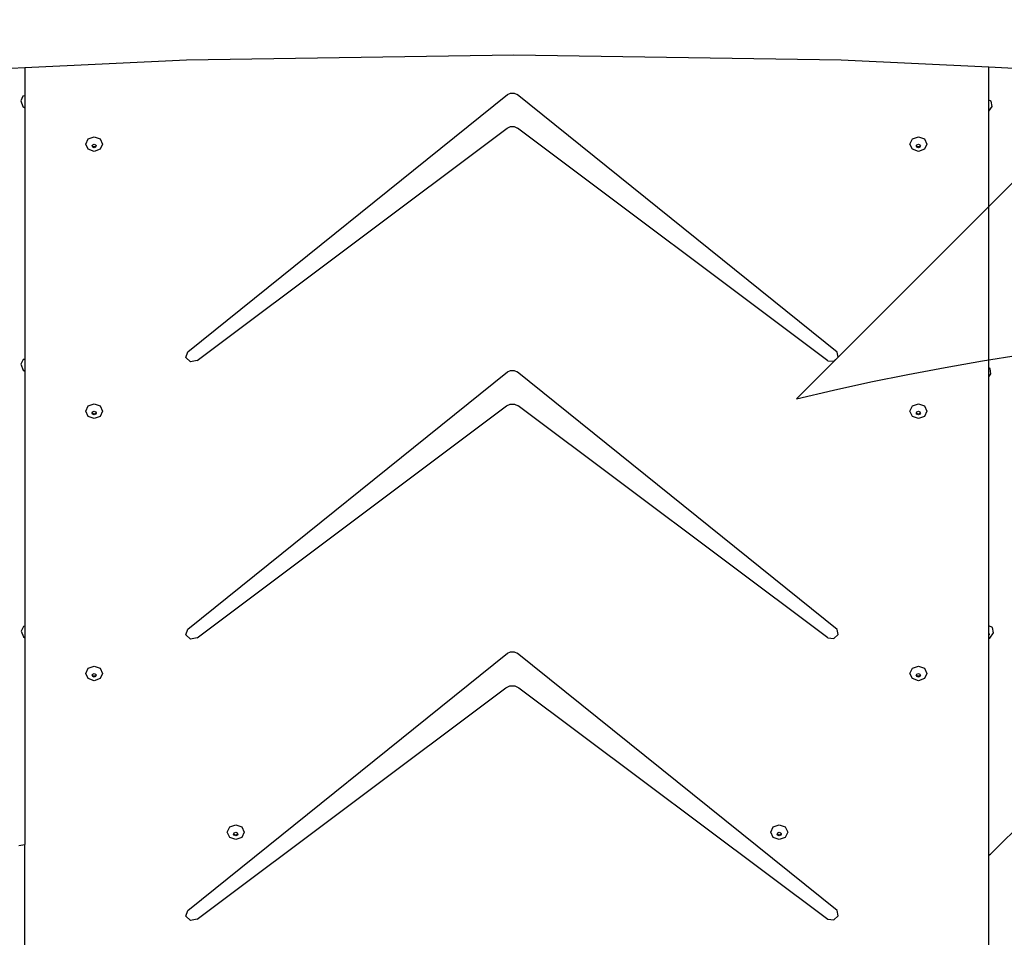
# Model space of a CAD drawing. Units: millimetres. Extents: x 5527 to 9551, y -704 to 2254.
# Drawn here: x 7228 to 7315, y 229 to 310 of the extents above; entities that cross this region are included whole.
import ezdxf

# ---------------------------------------------------------------- set-up
doc = ezdxf.new("R2010")
doc.units = ezdxf.units.MM
doc.header["$LTSCALE"] = 100
doc.header["$PDSIZE"] = -1
doc.layers.add('VP-DIM', color=7, linetype='Continuous')
doc.layers.add('VP-HIC', color=6, linetype='Continuous')
doc.layers.add('VP-EQ', color=7, linetype='Continuous', true_color=0x8a3492)
doc.dimstyles.new('Strefa', dxfattribs={"dimtxt": 14, "dimasz": 20, "dimexe": 20, "dimexo": 50, "dimgap": 20, "dimtad": 0, "dimdec": 0, "dimzin": 0, "dimdsep": 46, "dimtxsty": 'Standard', "dimcen": 0.09, "dimadec": 0, "dimazin": 0, "dimtfac": 1, "dimtdec": 4, "dimtofl": 0, "dimtmove": 0, "dimatfit": 3, "dimfxl": 70, "dimfxlon": 1, "dimtolj": 1, "dimtzin": 0, "dimarcsym": 0})

# ---------------------------------------------------------------- blocks, each defined once
blk = doc.blocks.new('*D22')
at = {"layer": 'Defpoints', "color": 0}
for p in [(6829.985, 1717.335), (7271.05, -656.408), (9500.849, -656.408)]:
    blk.add_point(p, dxfattribs=at)
at = {"layer": 'VP-DIM', "color": 0, "lineweight": -2}
for p, q in [((9400.849, 1717.335), (9550.849, 1717.335)), ((9500.849, 1667.335), (9500.849, 642.13)), ((9500.849, -606.408), (9500.849, 418.797)), ((9400.849, -656.408), (9550.849, -656.408))]:
    blk.add_line(p, q, dxfattribs=at)
at = {"layer": 'VP-DIM', "color": 0}
for points in [[(9509.182, 1667.335), (9492.515, 1667.335), (9500.849, 1717.335)], [(9492.515, -606.408), (9509.182, -606.408), (9500.849, -656.408)]]:
    blk.add_solid(points, dxfattribs=at)
at = {"layer": 'VP-DIM', "color": 0, "insert": (9500.849, 530.464), "char_height": 50, "attachment_point": 5, "rotation": 90}
blk.add_mtext('\\A1;2374', dxfattribs=at)
blk = doc.blocks.new('*D23')
at = {"layer": 'Defpoints', "color": 0}
for p in [(6908.32, 1538.112), (7293.95, -457.035), (9284.849, -457.035)]:
    blk.add_point(p, dxfattribs=at)
at = {"layer": 'VP-DIM', "color": 0, "lineweight": -2}
for p, q in [((9184.849, 1538.112), (9334.849, 1538.112)), ((9284.849, 1488.112), (9284.849, 643.678)), ((9284.849, -407.035), (9284.849, 437.011)), ((9184.849, -457.035), (9334.849, -457.035))]:
    blk.add_line(p, q, dxfattribs=at)
at = {"layer": 'VP-DIM', "color": 0}
for points in [[(9293.182, 1488.112), (9276.515, 1488.112), (9284.849, 1538.112)], [(9276.515, -407.035), (9293.182, -407.035), (9284.849, -457.035)]]:
    blk.add_solid(points, dxfattribs=at)
at = {"layer": 'VP-DIM', "color": 0, "insert": (9284.849, 540.345), "char_height": 50, "attachment_point": 5, "rotation": 90}
blk.add_mtext('\\A1;1995', dxfattribs=at)
blk = doc.blocks.new('3460')
at = {"layer": 'VP-EQ', "color": 7}
for p, q in [((12582.744, 556.999), (12568.476, 556.323)), ((12611.673, 557.455), (12582.744, 556.999)), ((12640.603, 556.999), (12611.673, 557.455)), ((12653.676, 556.379), (12640.603, 556.999)), ((12568.476, 556.323), (12558.455, 555.848)), ((12568.476, 556.323), (12568.476, 553.861)), ((12665.997, 555.796), (12653.676, 556.379)), ((12653.676, 553.479), (12653.676, 556.379)), ((12568.299, 553.834), (12568.103, 553.424)), ((12568.476, 553.861), (12568.299, 553.834)), ((12568.476, 553.861), (12568.476, 553.168)), ((12582.876, 531.226), (12611.138, 553.96)), ((12611.138, 553.96), (12611.403, 554.085)), ((12611.403, 554.085), (12611.705, 554.085)), ((12611.705, 554.085), (12611.97, 553.96)), ((12640.252, 531.21), (12611.97, 553.96)), ((12653.878, 553.383), (12653.676, 553.479)), ((12653.676, 552.488), (12653.676, 553.479)), ((12568.103, 553.424), (12568.3, 552.915)), ((12568.3, 552.915), (12568.476, 552.801)), ((12568.476, 553.168), (12568.467, 553.15)), ((12568.467, 553.15), (12568.476, 553.127)), ((12568.476, 553.168), (12568.476, 553.127)), ((12568.476, 553.127), (12568.476, 552.801)), ((12568.476, 552.801), (12568.476, 530.562)), ((12653.676, 552.488), (12653.95, 552.909)), ((12653.95, 552.909), (12653.878, 553.383)), ((12653.676, 529.812), (12653.676, 552.488)), ((12583.693, 530.465), (12611.086, 551.001)), ((12611.086, 551.001), (12611.386, 551.134)), ((12611.386, 551.134), (12611.722, 551.134)), ((12611.722, 551.134), (12612.021, 551.001)), ((12639.436, 530.448), (12612.021, 551.001)), ((12573.844, 549.584), (12574.064, 550.043)), ((12574.064, 550.043), (12574.594, 550.234)), ((12574.594, 550.234), (12575.124, 550.043)), ((12575.124, 550.043), (12575.344, 549.584)), ((12646.686, 549.584), (12646.905, 550.043)), ((12646.905, 550.043), (12647.436, 550.234)), ((12647.436, 550.234), (12647.966, 550.043)), ((12647.966, 550.043), (12648.186, 549.584)), ((12574.064, 549.125), (12573.844, 549.584)), ((12574.594, 548.935), (12574.064, 549.125)), ((12574.415, 549.42), (12574.43, 549.453)), ((12574.467, 549.311), (12574.415, 549.42)), ((12574.43, 549.453), (12574.467, 549.53)), ((12574.467, 549.376), (12574.43, 549.453)), ((12574.467, 549.53), (12574.594, 549.576)), ((12574.594, 549.331), (12574.467, 549.376)), ((12574.594, 549.265), (12574.467, 549.311)), ((12574.594, 549.576), (12574.721, 549.53)), ((12574.721, 549.376), (12574.594, 549.331)), ((12574.721, 549.311), (12574.594, 549.265)), ((12575.124, 549.125), (12574.594, 548.935)), ((12574.721, 549.53), (12574.758, 549.453)), ((12574.758, 549.453), (12574.721, 549.376)), ((12574.773, 549.42), (12574.721, 549.311)), ((12574.758, 549.453), (12574.773, 549.42)), ((12575.344, 549.584), (12575.124, 549.125)), ((12646.905, 549.125), (12646.686, 549.584)), ((12647.436, 548.935), (12646.905, 549.125)), ((12647.256, 549.42), (12647.272, 549.453)), ((12647.309, 549.311), (12647.256, 549.42)), ((12647.272, 549.453), (12647.309, 549.53)), ((12647.309, 549.376), (12647.272, 549.453)), ((12647.309, 549.53), (12647.436, 549.576)), ((12647.436, 549.331), (12647.309, 549.376)), ((12647.436, 549.265), (12647.309, 549.311)), ((12647.436, 549.576), (12647.562, 549.53)), ((12647.562, 549.376), (12647.436, 549.331)), ((12647.562, 549.311), (12647.436, 549.265)), ((12647.966, 549.125), (12647.436, 548.935)), ((12647.562, 549.53), (12647.599, 549.453)), ((12647.599, 549.453), (12647.562, 549.376)), ((12647.615, 549.42), (12647.562, 549.311)), ((12647.599, 549.453), (12647.615, 549.42)), ((12648.186, 549.584), (12647.966, 549.125)), ((12582.7, 530.73), (12582.876, 531.226)), ((12640.349, 530.745), (12640.252, 531.21)), ((12568.317, 530.538), (12568.121, 530.128)), ((12568.121, 530.128), (12568.318, 529.619)), ((12568.476, 530.562), (12568.317, 530.538)), ((12568.476, 530.562), (12568.476, 529.516)), ((12583.108, 530.349), (12582.7, 530.73)), ((12583.693, 530.465), (12583.108, 530.349)), ((12639.436, 530.448), (12639.978, 530.399)), ((12639.978, 530.399), (12640.349, 530.745)), ((12568.318, 529.619), (12568.476, 529.516)), ((12568.476, 529.516), (12568.476, 506.974)), ((12582.876, 506.718), (12611.138, 529.451)), ((12611.138, 529.451), (12611.403, 529.576)), ((12611.403, 529.576), (12611.705, 529.576)), ((12611.705, 529.576), (12611.97, 529.451)), ((12640.252, 506.701), (12611.97, 529.451)), ((12653.773, 529.766), (12653.676, 529.812)), ((12653.676, 529.032), (12653.676, 529.812)), ((12653.676, 529.032), (12653.845, 529.292)), ((12653.845, 529.292), (12653.773, 529.766)), ((12653.676, 507.028), (12653.676, 529.032)), ((12574.064, 526.442), (12574.594, 526.632)), ((12574.594, 526.632), (12575.124, 526.442)), ((12611.026, 526.447), (12611.364, 526.597)), ((12611.364, 526.597), (12611.744, 526.597)), ((12611.744, 526.597), (12612.082, 526.447)), ((12646.905, 526.442), (12647.436, 526.632)), ((12647.436, 526.632), (12647.966, 526.442)), ((12573.844, 525.982), (12574.064, 526.442)), ((12574.064, 525.523), (12573.844, 525.982)), ((12574.415, 525.818), (12574.43, 525.851)), ((12574.467, 525.709), (12574.415, 525.818)), ((12574.43, 525.851), (12574.467, 525.928)), ((12574.467, 525.774), (12574.43, 525.851)), ((12574.467, 525.928), (12574.594, 525.974)), ((12574.594, 525.729), (12574.467, 525.774)), ((12574.594, 525.663), (12574.467, 525.709)), ((12574.594, 525.974), (12574.721, 525.928)), ((12574.721, 525.774), (12574.594, 525.729)), ((12574.721, 525.709), (12574.594, 525.663)), ((12574.721, 525.928), (12574.758, 525.851)), ((12574.758, 525.851), (12574.721, 525.774)), ((12574.773, 525.818), (12574.721, 525.709)), ((12574.758, 525.851), (12574.773, 525.818)), ((12575.124, 526.442), (12575.344, 525.982)), ((12575.344, 525.982), (12575.124, 525.523)), ((12583.693, 505.956), (12611.026, 526.447)), ((12639.436, 505.94), (12612.082, 526.447)), ((12646.686, 525.982), (12646.905, 526.442)), ((12646.905, 525.523), (12646.686, 525.982)), ((12647.256, 525.818), (12647.272, 525.851)), ((12647.309, 525.709), (12647.256, 525.818)), ((12647.272, 525.851), (12647.309, 525.928)), ((12647.309, 525.774), (12647.272, 525.851)), ((12647.309, 525.928), (12647.436, 525.974)), ((12647.436, 525.729), (12647.309, 525.774)), ((12647.436, 525.663), (12647.309, 525.709)), ((12647.436, 525.974), (12647.562, 525.928)), ((12647.562, 525.774), (12647.436, 525.729)), ((12647.562, 525.709), (12647.436, 525.663)), ((12647.562, 525.928), (12647.599, 525.851)), ((12647.599, 525.851), (12647.562, 525.774)), ((12647.615, 525.818), (12647.562, 525.709)), ((12647.599, 525.851), (12647.615, 525.818)), ((12647.966, 526.442), (12648.186, 525.982)), ((12648.186, 525.982), (12647.966, 525.523)), ((12574.594, 525.333), (12574.064, 525.523)), ((12575.124, 525.523), (12574.594, 525.333)), ((12647.436, 525.333), (12646.905, 525.523)), ((12647.966, 525.523), (12647.436, 525.333)), ((12568.335, 506.953), (12568.139, 506.543)), ((12568.139, 506.543), (12568.336, 506.035)), ((12568.476, 506.974), (12568.335, 506.953)), ((12568.476, 506.974), (12568.476, 505.943)), ((12582.7, 506.221), (12582.876, 506.718)), ((12640.349, 506.236), (12640.252, 506.701)), ((12654.001, 506.872), (12653.676, 507.028)), ((12653.676, 506.38), (12653.676, 507.028)), ((12654.073, 506.398), (12654.001, 506.872)), ((12568.336, 506.035), (12568.476, 505.943)), ((12568.476, 505.943), (12568.476, 487.698)), ((12583.108, 505.84), (12582.7, 506.221)), ((12583.693, 505.956), (12583.108, 505.84)), ((12639.436, 505.94), (12639.978, 505.891)), ((12639.978, 505.891), (12640.349, 506.236)), ((12653.708, 506.365), (12653.676, 506.38)), ((12653.676, 506.176), (12653.676, 506.38)), ((12653.676, 506.176), (12653.725, 506.251)), ((12653.676, 505.89), (12653.676, 506.176)), ((12653.676, 505.89), (12653.764, 505.924)), ((12653.676, 486.746), (12653.676, 505.89)), ((12653.725, 506.251), (12653.708, 506.365)), ((12653.764, 505.924), (12654.073, 506.398)), ((12582.876, 481.863), (12611.138, 504.596)), ((12611.138, 504.596), (12611.403, 504.721)), ((12611.403, 504.721), (12611.705, 504.721)), ((12611.705, 504.721), (12611.97, 504.596)), ((12640.252, 481.846), (12611.97, 504.596)), ((12573.844, 502.809), (12574.064, 503.268)), ((12574.064, 503.268), (12574.594, 503.458)), ((12574.594, 503.458), (12575.124, 503.268)), ((12575.124, 503.268), (12575.344, 502.809)), ((12646.686, 502.809), (12646.905, 503.268)), ((12646.905, 503.268), (12647.436, 503.458)), ((12647.436, 503.458), (12647.966, 503.268)), ((12647.966, 503.268), (12648.186, 502.809)), ((12574.064, 502.349), (12573.844, 502.809)), ((12574.594, 502.159), (12574.064, 502.349)), ((12574.415, 502.645), (12574.43, 502.678)), ((12574.467, 502.535), (12574.415, 502.645)), ((12574.43, 502.678), (12574.467, 502.755)), ((12574.467, 502.601), (12574.43, 502.678)), ((12574.467, 502.755), (12574.594, 502.8)), ((12574.594, 502.555), (12574.467, 502.601)), ((12574.594, 502.49), (12574.467, 502.535)), ((12574.594, 502.8), (12574.721, 502.755)), ((12574.721, 502.601), (12574.594, 502.555)), ((12574.721, 502.535), (12574.594, 502.49)), ((12575.124, 502.349), (12574.594, 502.159)), ((12574.721, 502.755), (12574.758, 502.678)), ((12574.758, 502.678), (12574.721, 502.601)), ((12574.773, 502.645), (12574.721, 502.535)), ((12574.758, 502.678), (12574.773, 502.645)), ((12575.344, 502.809), (12575.124, 502.349)), ((12646.905, 502.349), (12646.686, 502.809)), ((12647.436, 502.159), (12646.905, 502.349)), ((12647.256, 502.645), (12647.272, 502.678)), ((12647.309, 502.535), (12647.256, 502.645)), ((12647.272, 502.678), (12647.309, 502.755)), ((12647.309, 502.601), (12647.272, 502.678)), ((12647.309, 502.755), (12647.436, 502.8)), ((12647.436, 502.555), (12647.309, 502.601)), ((12647.436, 502.49), (12647.309, 502.535)), ((12647.436, 502.8), (12647.562, 502.755)), ((12647.562, 502.601), (12647.436, 502.555)), ((12647.562, 502.535), (12647.436, 502.49)), ((12647.966, 502.349), (12647.436, 502.159)), ((12647.562, 502.755), (12647.599, 502.678)), ((12647.599, 502.678), (12647.562, 502.601)), ((12647.615, 502.645), (12647.562, 502.535)), ((12647.599, 502.678), (12647.615, 502.645)), ((12648.186, 502.809), (12647.966, 502.349)), ((12583.693, 481.101), (12610.967, 501.548)), ((12610.967, 501.548), (12611.343, 501.715)), ((12611.343, 501.715), (12611.765, 501.715)), ((12611.765, 501.715), (12612.141, 501.548)), ((12612.141, 501.548), (12639.436, 481.085)), ((12653.811, 486.831), (12662.243, 495.263)), ((12586.351, 488.779), (12586.571, 489.238)), ((12586.571, 489.238), (12587.101, 489.429)), ((12587.101, 489.429), (12587.631, 489.238)), ((12587.631, 489.238), (12587.851, 488.779)), ((12634.389, 488.779), (12634.609, 489.238)), ((12634.609, 489.238), (12635.139, 489.429)), ((12635.139, 489.429), (12635.669, 489.238)), ((12635.669, 489.238), (12635.889, 488.779)), ((12586.571, 488.32), (12586.351, 488.779)), ((12587.101, 488.13), (12586.571, 488.32)), ((12586.922, 488.615), (12586.938, 488.648)), ((12586.974, 488.506), (12586.922, 488.615)), ((12586.938, 488.648), (12586.974, 488.725)), ((12586.974, 488.571), (12586.938, 488.648)), ((12586.974, 488.725), (12587.101, 488.771)), ((12587.101, 488.526), (12586.974, 488.571)), ((12587.101, 488.46), (12586.974, 488.506)), ((12587.101, 488.771), (12587.228, 488.725)), ((12587.228, 488.571), (12587.101, 488.526)), ((12587.228, 488.506), (12587.101, 488.46)), ((12587.631, 488.32), (12587.101, 488.13)), ((12587.228, 488.725), (12587.265, 488.648)), ((12587.265, 488.648), (12587.228, 488.571)), ((12587.28, 488.615), (12587.228, 488.506)), ((12587.265, 488.648), (12587.28, 488.615)), ((12587.851, 488.779), (12587.631, 488.32)), ((12634.609, 488.32), (12634.389, 488.779)), ((12635.139, 488.13), (12634.609, 488.32)), ((12634.96, 488.615), (12634.975, 488.648)), ((12635.012, 488.506), (12634.96, 488.615)), ((12634.975, 488.648), (12635.012, 488.725)), ((12635.012, 488.571), (12634.975, 488.648)), ((12635.012, 488.725), (12635.139, 488.771)), ((12635.139, 488.526), (12635.012, 488.571)), ((12635.139, 488.46), (12635.012, 488.506)), ((12635.139, 488.771), (12635.266, 488.725)), ((12635.266, 488.571), (12635.139, 488.526)), ((12635.266, 488.506), (12635.139, 488.46)), ((12635.669, 488.32), (12635.139, 488.13)), ((12635.266, 488.725), (12635.303, 488.648)), ((12635.303, 488.648), (12635.266, 488.571)), ((12635.318, 488.615), (12635.266, 488.506)), ((12635.303, 488.648), (12635.318, 488.615)), ((12635.889, 488.779), (12635.669, 488.32)), ((12567.922, 487.608), (12568.476, 487.698)), ((12568.476, 476.975), (12568.476, 487.698)), ((12653.676, 486.746), (12653.811, 486.831)), ((12653.676, 476.932), (12653.676, 486.746)), ((12582.7, 481.366), (12582.876, 481.863)), ((12583.108, 480.985), (12582.7, 481.366)), ((12639.978, 481.036), (12640.349, 481.382)), ((12640.349, 481.382), (12640.252, 481.846)), ((12583.693, 481.101), (12583.108, 480.985)), ((12639.436, 481.085), (12639.978, 481.036))]:
    blk.add_line(p, q, dxfattribs=at)
blk = doc.blocks.new('3460 2D')
at = {"layer": 'VP-EQ', "color": 0}
blk.add_blockref('3460', (-5339.634, -250.489), dxfattribs=at)

msp = doc.modelspace()

# ---------------------------------------------------------------- linework, layer by layer
at = {"layer": 'VP-HIC', "color": 30}
msp.add_lwpolyline([(7297.024, 276.585, -0.234771), (7496.633, 231.19), (7540.709, 195.195, -0.295091), (7617.392, -42.478), (7604.676, -89.935, -0.57735), (7219.879, -193.041), (7147.435, -120.597, -0.348133), (7114.549, 163.164, -0.373742), (6864.47, 331.935), (6853.427, 373.148, -0.241171), (6897.446, 578.157), (6933.441, 622.233, -0.295091), (7171.114, 698.916), (7218.7, 686.165, -0.57735), (7321.806, 301.368)], format="xyb", close=True, dxfattribs=at)
at = {"layer": 'VP-HIC', "color": 6}
msp.add_lwpolyline([(7218.7, 686.165, -0.57735), (7321.806, 301.368), (7297.024, 276.585, -0.234771), (7496.633, 231.19), (7532.997, 201.493, 0.174733), (7572.096, 309.959), (7572.096, 340.4)], format="xyb", dxfattribs=at)

# ---------------------------------------------------------------- block references
at = {"layer": 'VP-EQ', "color": 0}
msp.add_blockref('3460 2D', (0, 0), dxfattribs=at)

# ---------------------------------------------------------------- dimensions: what is measured, and where the dimension line sits
at = {"layer": 'VP-DIM', "color": 0}
for base, p1, p2, picture, middle in [((9500.849, -656.408), (6829.985, 1717.335), (7271.05, -656.408), '*D22', (9500.849, 530.464)), ((9284.849, -457.035), (6908.32, 1538.112), (7293.95, -457.035), '*D23', (9284.849, 540.345))]:
    dim = msp.add_linear_dim(base=base, p1=p1, p2=p2, angle=90, dimstyle='Strefa', override={"dimtxt": 50, "dimasz": 50, "dimexe": 50, "dimexo": 80, "dimfxl": 100}, dxfattribs=at)
    dim.commit()
    dim.dimension.update_dxf_attribs({"geometry": picture, "text_midpoint": middle, "dimtype": 160})

doc.saveas('drawing.dxf')
